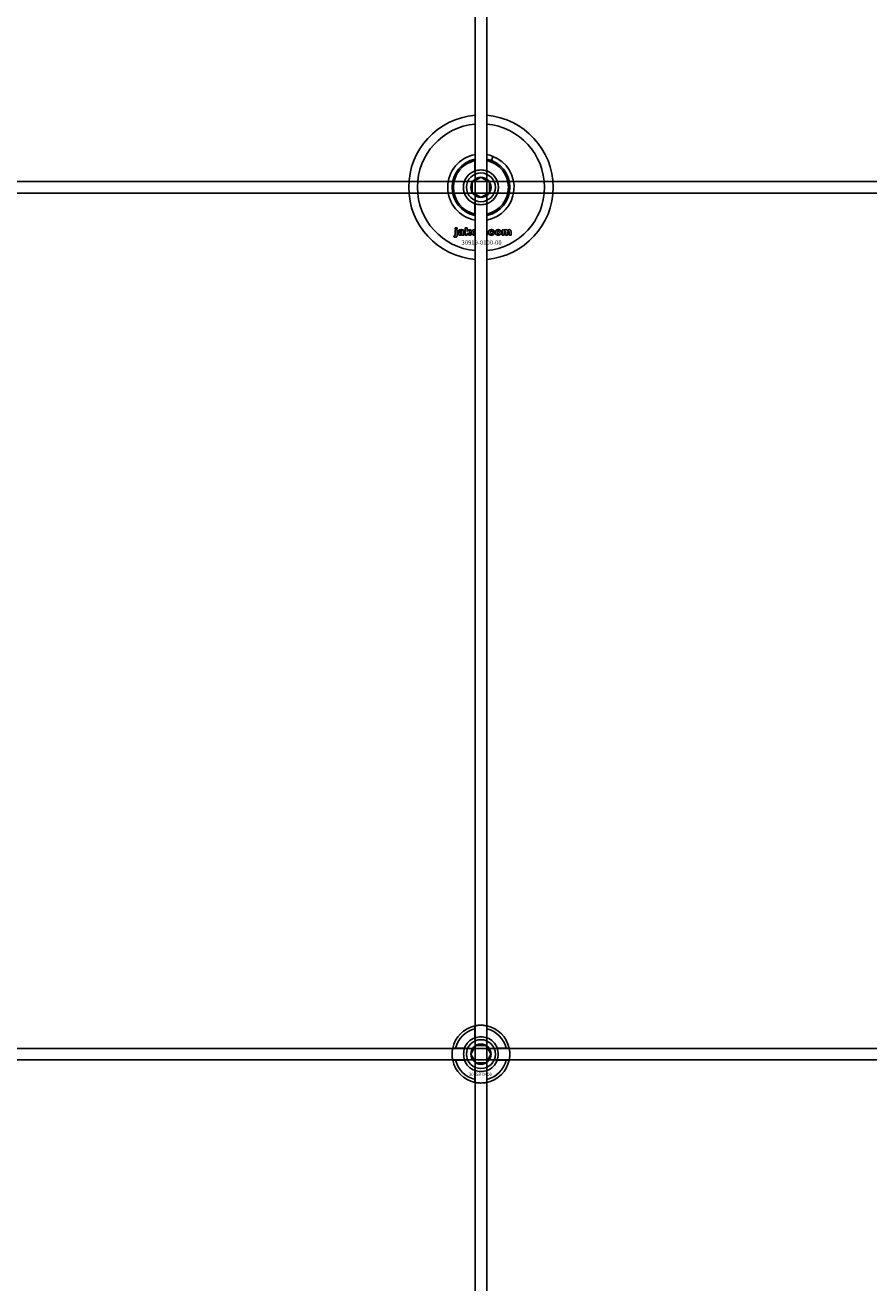
# Model space of a CAD drawing. Extents: x -52001 to 61877, y -12612 to 850.
# Drawn here: x -51121 to -50829, y -9179 to -8743 of the extents above; entities that cross this region are included whole.
import ezdxf

# ---------------------------------------------------------------- set-up
doc = ezdxf.new("R2010")
doc.units = 0
doc.layers.add('Default', color=7, linetype='Continuous')
doc.styles.add('Notiztext (DIN)', font='isocpeur.ttf')

msp = doc.modelspace()

# ---------------------------------------------------------------- linework, layer by layer
at = {"layer": 'Default'}
for p, q in [((-50965.44, -5839.55), (-50965.44, -11789.74)), ((-50961.44, -5839.55), (-50961.44, -11789.74)), ((-50965.54, -8793.87), (-50965.54, -8790.28)), ((-50961.34, -8790.28), (-50961.34, -8793.87)), ((-50959.83, -8790.22), (-50959.29, -8788.82)), ((-50965.54, -8808.81), (-50965.54, -8805.22)), ((-50961.34, -8805.22), (-50961.34, -8808.81)), ((-50972.38, -8814.02), (-50972.38, -8813.54)), ((-50972.38, -8813.54), (-50971.69, -8813.54)), ((-50971.69, -8814.02), (-50972.38, -8814.02)), ((-50972.38, -8815.93), (-50972.38, -8814.23)), ((-50972.38, -8814.23), (-50971.69, -8814.23)), ((-50971.69, -8813.54), (-50971.69, -8814.02)), ((-50971.69, -8814.23), (-50971.69, -8815.99)), ((-50968.92, -8816.04), (-50968.92, -8813.54)), ((-50968.92, -8813.54), (-50968.21, -8813.54)), ((-50968.21, -8813.54), (-50968.21, -8814.83)), ((-50968.21, -8814.83), (-50967.69, -8814.23)), ((-50967.69, -8814.23), (-50966.83, -8814.23)), ((-50966.83, -8814.23), (-50967.48, -8814.87)), ((-50956.09, -8816.04), (-50956.09, -8814.23)), ((-50956.09, -8814.23), (-50955.44, -8814.23)), ((-50955.44, -8814.23), (-50955.44, -8814.5)), ((-50972.79, -8816.72), (-50972.69, -8816.21)), ((-50970.61, -8814.82), (-50971.28, -8814.75)), ((-50970.01, -8815.29), (-50970.01, -8815.18)), ((-50969.25, -8816.04), (-50969.9, -8816.04)), ((-50969.33, -8814.86), (-50969.33, -8815.66)), ((-50968.21, -8816.04), (-50968.92, -8816.04)), ((-50967.95, -8815.32), (-50968.21, -8815.57)), ((-50968.21, -8815.57), (-50968.21, -8816.04)), ((-50967.58, -8816.04), (-50967.95, -8815.32)), ((-50966.8, -8816.04), (-50967.58, -8816.04)), ((-50967.48, -8814.87), (-50966.8, -8816.04)), ((-50961.44, -8815.35), (-50961.18, -8815.35)), ((-50961.18, -8816.04), (-50961.44, -8816.04)), ((-50961.18, -8815.35), (-50961.18, -8816.04)), ((-50958.78, -8814.81), (-50959.44, -8814.9)), ((-50959.4, -8815.33), (-50958.74, -8815.41)), ((-50955.39, -8816.04), (-50956.09, -8816.04)), ((-50955.39, -8815.12), (-50955.39, -8816.04)), ((-50954.9, -8816.04), (-50954.9, -8815.04)), ((-50954.2, -8816.04), (-50954.9, -8816.04)), ((-50954.2, -8815.11), (-50954.2, -8816.04)), ((-50953.71, -8816.04), (-50953.71, -8815.01)), ((-50953.02, -8816.04), (-50953.71, -8816.04)), ((-50953.02, -8814.9), (-50953.02, -8816.04)), ((-50965.54, -9093.87), (-50965.54, -9090.79)), ((-50961.34, -9090.79), (-50961.34, -9093.87)), ((-50972.19, -9097.44), (-50969.12, -9097.44)), ((-50957.76, -9097.44), (-50954.69, -9097.44)), ((-50969.12, -9101.64), (-50972.19, -9101.64)), ((-50954.69, -9101.64), (-50957.76, -9101.64)), ((-50965.54, -9108.29), (-50965.54, -9105.22)), ((-50961.34, -9105.22), (-50961.34, -9108.29))]:
    msp.add_line(p, q, dxfattribs=at)
for points in [[(-51413.44, -8797.54), (-50313.44, -8797.54), (-50313.44, -8801.54), (-51413.44, -8801.54)], [(-51413.44, -9097.54), (-50313.44, -9097.54), (-50313.44, -9101.54), (-51413.44, -9101.54)]]:
    msp.add_lwpolyline(points, close=True, dxfattribs=at)
for centre, radius in [((-50963.44, -8799.54), 5), ((-50963.44, -8799.54), 3.5), ((-50963.44, -9099.54), 5), ((-50963.44, -9099.54), 3.5)]:
    msp.add_circle(centre, radius, dxfattribs=at)
for centre, radius, start, end in [((-50963.44, -8799.54), 25, 94.5886, 265.4114), ((-50963.44, -8799.54), 25, 274.5886, 85.4114), ((-50963.44, -8799.54), 22, 95.2159, 264.7841), ((-50963.44, -8799.54), 22, 275.2159, 84.7841), ((-50963.44, -8799.54), 11.5, 100.0154, 259.9846), ((-50963.44, -8799.54), 11.5, 68.8235, 79.9846), ((-50963.44, -8799.54), 10, 102.1224, 257.8776), ((-50963.44, -8799.54), 9.5, 102.7709, 257.2291), ((-50963.44, -8799.54), 11.5, 280.0154, 68.8235), ((-50963.44, -8799.54), 10, 282.1224, 77.8776), ((-50963.44, -8799.54), 9.5, 282.7709, 77.2291), ((-50963.44, -8799.54), 6.05, 110.3, 249.7), ((-50963.44, -8799.54), 6, 69.5127, 110.4873), ((-50963.44, -8799.54), 6.05, 290.3, 69.7), ((-50963.44, -8799.54), 6, 249.5127, 290.4873), ((-50963.44, -9099.54), 10, 102.1224, 167.8776), ((-50963.44, -9099.54), 9, 103.4934, 166.5066), ((-50963.44, -9099.54), 10, 12.1224, 77.8776), ((-50963.44, -9099.54), 9, 13.4934, 76.5066), ((-50963.44, -9099.54), 6, 159.5127, 200.4873), ((-50963.44, -9099.54), 6.05, 110.3, 159.7), ((-50963.44, -9099.54), 6, 69.5127, 110.4873), ((-50963.44, -9099.54), 6.05, 20.3, 69.7), ((-50963.44, -9099.54), 6, 339.5127, 20.4873), ((-50963.44, -9099.54), 10, 192.1224, 257.8776), ((-50963.44, -9099.54), 9, 193.4934, 256.5066), ((-50963.44, -9099.54), 6.05, 200.3, 249.7), ((-50963.44, -9099.54), 10, 282.1224, 347.8776), ((-50963.44, -9099.54), 6.05, 290.3, 339.7), ((-50963.44, -9099.54), 9, 283.4934, 346.5066), ((-50963.44, -9099.54), 6, 249.5127, 290.4873)]:
    msp.add_arc(centre, radius, start, end, dxfattribs=at)
for points, degree in [([(-50965.54, -8789.77), (-50965.54, -8789.77), (-50965.51, -8789.76), (-50965.44, -8789.74)], 3), ([(-50961.44, -8789.74), (-50961.37, -8789.76), (-50961.34, -8789.77), (-50961.34, -8789.77)], 3), ([(-50965.44, -8809.34), (-50965.51, -8809.33), (-50965.54, -8809.32), (-50965.54, -8809.32)], 3), ([(-50961.34, -8809.32), (-50961.34, -8809.32), (-50961.37, -8809.33), (-50961.44, -8809.34)], 3), ([(-50971.28, -8814.75), (-50971.24, -8814.57), (-50971.1, -8814.37), (-50970.96, -8814.3)], 2), ([(-50970.96, -8814.3), (-50970.87, -8814.25), (-50970.53, -8814.19), (-50970.34, -8814.19)], 2), ([(-50970.51, -8814.66), (-50970.57, -8814.7), (-50970.61, -8814.82)], 2), ([(-50970.25, -8814.6), (-50970.42, -8814.6), (-50970.51, -8814.66)], 2), ([(-50970.34, -8814.19), (-50970.03, -8814.19), (-50969.65, -8814.26), (-50969.52, -8814.37)], 2), ([(-50970.01, -8814.83), (-50970.01, -8814.71), (-50970.12, -8814.6), (-50970.25, -8814.6)], 2), ([(-50969.52, -8814.37), (-50969.44, -8814.45), (-50969.33, -8814.73), (-50969.33, -8814.86)], 2), ([(-50966.67, -8815.14), (-50966.67, -8814.73), (-50966.11, -8814.19), (-50965.63, -8814.19)], 2), ([(-50965.62, -8814.67), (-50965.78, -8814.67), (-50965.97, -8814.9), (-50965.97, -8815.14)], 2), ([(-50965.63, -8814.19), (-50965.53, -8814.19), (-50965.44, -8814.2)], 2), ([(-50965.44, -8814.73), (-50965.52, -8814.67), (-50965.62, -8814.67)], 2), ([(-50960.84, -8815.14), (-50960.84, -8814.87), (-50960.74, -8814.68)], 2), ([(-50960.74, -8814.68), (-50960.67, -8814.54), (-50960.43, -8814.33), (-50960.3, -8814.27)], 2), ([(-50960.3, -8814.27), (-50960.1, -8814.19), (-50959.78, -8814.19)], 2), ([(-50959.76, -8814.67), (-50959.94, -8814.67), (-50960.15, -8814.91), (-50960.15, -8815.16)], 2), ([(-50959.78, -8814.19), (-50959.34, -8814.19), (-50958.87, -8814.51), (-50958.78, -8814.81)], 2), ([(-50959.44, -8814.9), (-50959.47, -8814.78), (-50959.63, -8814.67), (-50959.76, -8814.67)], 2), ([(-50958.51, -8815.14), (-50958.51, -8814.73), (-50957.95, -8814.19), (-50957.47, -8814.19)], 2), ([(-50957.46, -8814.67), (-50957.62, -8814.67), (-50957.81, -8814.9), (-50957.81, -8815.14)], 2), ([(-50957.47, -8814.19), (-50956.93, -8814.19), (-50956.65, -8814.5)], 2), ([(-50957.13, -8815.13), (-50957.13, -8814.9), (-50957.32, -8814.67), (-50957.46, -8814.67)], 2), ([(-50956.65, -8814.5), (-50956.43, -8814.76), (-50956.43, -8815.13)], 2), ([(-50955.44, -8814.5), (-50955.3, -8814.33), (-50955.01, -8814.19), (-50954.81, -8814.19)], 2), ([(-50954.81, -8814.19), (-50954.6, -8814.19), (-50954.34, -8814.34), (-50954.26, -8814.5)], 2), ([(-50954.26, -8814.5), (-50954.1, -8814.32), (-50953.83, -8814.19), (-50953.63, -8814.19)], 2), ([(-50953.63, -8814.19), (-50953.34, -8814.19), (-50953.02, -8814.54), (-50953.02, -8814.9)], 2), ([(-50972.29, -8816.78), (-50972.49, -8816.78), (-50972.79, -8816.72)], 2), ([(-50972.69, -8816.21), (-50972.6, -8816.23), (-50972.56, -8816.23)], 2), ([(-50972.56, -8816.23), (-50972.47, -8816.23), (-50972.38, -8816.11), (-50972.38, -8815.93)], 2), ([(-50971.69, -8815.99), (-50971.69, -8816.32), (-50971.78, -8816.6), (-50972.05, -8816.78), (-50972.29, -8816.78)], 2), ([(-50971.33, -8815.56), (-50971.33, -8815.36), (-50971.21, -8815.22)], 2), ([(-50970.67, -8816.08), (-50971, -8816.08), (-50971.33, -8815.78), (-50971.33, -8815.56)], 2), ([(-50971.21, -8815.22), (-50971.09, -8815.09), (-50970.76, -8815.03)], 2), ([(-50970.76, -8815.03), (-50970.37, -8814.95), (-50970.14, -8814.88), (-50970.01, -8814.83)], 2), ([(-50970.24, -8816.01), (-50970.43, -8816.08), (-50970.67, -8816.08)], 2), ([(-50970.58, -8815.39), (-50970.64, -8815.44), (-50970.64, -8815.51)], 2), ([(-50970.64, -8815.51), (-50970.64, -8815.59), (-50970.52, -8815.7), (-50970.41, -8815.7)], 2), ([(-50970.31, -8815.27), (-50970.52, -8815.33), (-50970.58, -8815.39)], 2), ([(-50970.41, -8815.7), (-50970.29, -8815.7), (-50970.1, -8815.59), (-50970.01, -8815.42), (-50970.01, -8815.29)], 2), ([(-50970.01, -8815.18), (-50970.15, -8815.23), (-50970.31, -8815.27)], 2), ([(-50969.97, -8815.82), (-50970.11, -8815.95), (-50970.24, -8816.01)], 2), ([(-50969.9, -8816.04), (-50969.94, -8815.97), (-50969.96, -8815.9), (-50969.97, -8815.82)], 2), ([(-50969.33, -8815.66), (-50969.33, -8815.78), (-50969.3, -8815.93), (-50969.25, -8816.04)], 2), ([(-50966.34, -8815.86), (-50966.67, -8815.59), (-50966.67, -8815.14)], 2), ([(-50965.63, -8816.08), (-50966.07, -8816.08), (-50966.34, -8815.86)], 2), ([(-50965.97, -8815.14), (-50965.97, -8815.38), (-50965.78, -8815.61), (-50965.63, -8815.61)], 2), ([(-50965.63, -8815.61), (-50965.52, -8815.61), (-50965.44, -8815.55)], 2), ([(-50965.44, -8816.07), (-50965.53, -8816.08), (-50965.63, -8816.08)], 2), ([(-50959.73, -8816.08), (-50960.02, -8816.08), (-50960.41, -8815.97), (-50960.68, -8815.73), (-50960.84, -8815.41), (-50960.84, -8815.14)], 2), ([(-50960.15, -8815.16), (-50960.15, -8815.39), (-50959.94, -8815.62), (-50959.77, -8815.62)], 2), ([(-50959.77, -8815.62), (-50959.64, -8815.62), (-50959.45, -8815.48), (-50959.4, -8815.33)], 2), ([(-50958.74, -8815.41), (-50958.8, -8815.61), (-50959.05, -8815.91), (-50959.44, -8816.08), (-50959.73, -8816.08)], 2), ([(-50958.18, -8815.86), (-50958.51, -8815.59), (-50958.51, -8815.14)], 2), ([(-50957.47, -8816.08), (-50957.91, -8816.08), (-50958.18, -8815.86)], 2), ([(-50957.81, -8815.14), (-50957.81, -8815.38), (-50957.62, -8815.61), (-50957.47, -8815.61)], 2), ([(-50956.43, -8815.13), (-50956.43, -8815.55), (-50956.98, -8816.08), (-50957.47, -8816.08)], 2), ([(-50957.47, -8815.61), (-50957.32, -8815.61), (-50957.13, -8815.39), (-50957.13, -8815.13)], 2), ([(-50955.12, -8814.73), (-50955.24, -8814.73), (-50955.39, -8814.91), (-50955.39, -8815.12)], 2), ([(-50954.91, -8814.88), (-50954.94, -8814.82), (-50955.04, -8814.73), (-50955.12, -8814.73)], 2), ([(-50954.9, -8815.04), (-50954.9, -8814.93), (-50954.91, -8814.88)], 2), ([(-50953.93, -8814.73), (-50954.05, -8814.73), (-50954.2, -8814.91), (-50954.2, -8815.11)], 2), ([(-50953.76, -8814.83), (-50953.83, -8814.73), (-50953.93, -8814.73)], 2), ([(-50953.71, -8815.01), (-50953.71, -8814.89), (-50953.76, -8814.83)], 2)]:
    msp.add_open_spline(points, degree=degree, dxfattribs=at)
for points, weights in [([(-50965.54, -8790.28), (-50965.54, -8790.03), (-50965.54, -8789.77)], [1, 1.0003449129, 1]), ([(-50961.34, -8789.77), (-50961.34, -8790.03), (-50961.34, -8790.28)], [1, 1.0003449129, 1]), ([(-50966.44, -8797.81), (-50965.64, -8797.35), (-50964.94, -8796.94)], [1.00277578927, 1.03939442297, 1]), ([(-50965.54, -8794.43), (-50965.54, -8794.16), (-50965.54, -8793.87)], [1.00238586272, 1.00238647725, 1]), ([(-50964.94, -8796.94), (-50964.24, -8796.54), (-50963.44, -8796.08)], [1, 1.03939442297, 1.00277578927]), ([(-50963.44, -8796.08), (-50962.64, -8796.54), (-50961.94, -8796.94)], [1.00277578927, 1.03939442297, 1]), ([(-50961.94, -8796.94), (-50961.24, -8797.35), (-50960.44, -8797.81)], [1, 1.03939442297, 1.00277578927]), ([(-50961.34, -8793.87), (-50961.34, -8794.16), (-50961.34, -8794.43)], [1, 1.00238647725, 1.00238586272]), ([(-50966.44, -8799.54), (-50966.44, -8798.74), (-50966.44, -8797.81)], [1, 1.03939442297, 1.00277578927]), ([(-50966.44, -8801.27), (-50966.44, -8800.35), (-50966.44, -8799.54)], [1.00277578927, 1.03939442297, 1]), ([(-50964.94, -8802.14), (-50965.64, -8801.74), (-50966.44, -8801.27)], [1, 1.03939442297, 1.00277578927]), ([(-50960.44, -8801.27), (-50961.24, -8801.74), (-50961.94, -8802.14)], [1.00277578927, 1.03939442297, 1]), ([(-50960.44, -8797.81), (-50960.44, -8798.74), (-50960.44, -8799.54)], [1.00277578927, 1.03939442297, 1]), ([(-50960.44, -8799.54), (-50960.44, -8800.35), (-50960.44, -8801.27)], [1, 1.03939442297, 1.00277578927]), ([(-50965.54, -8805.22), (-50965.54, -8804.92), (-50965.54, -8804.65)], [1, 1.00238647725, 1.00238586272]), ([(-50963.44, -8803.01), (-50964.24, -8802.54), (-50964.94, -8802.14)], [1.00277578927, 1.03939442297, 1]), ([(-50961.94, -8802.14), (-50962.64, -8802.54), (-50963.44, -8803.01)], [1, 1.03939442297, 1.00277578927]), ([(-50961.34, -8804.65), (-50961.34, -8804.92), (-50961.34, -8805.22)], [1.00238586272, 1.00238647725, 1]), ([(-50965.54, -8809.32), (-50965.54, -8809.06), (-50965.54, -8808.81)], [1, 1.0003449129, 1]), ([(-50961.34, -8808.81), (-50961.34, -8809.06), (-50961.34, -8809.32)], [1, 1.0003449129, 1]), ([(-50965.54, -9090.79), (-50965.54, -9090.3), (-50965.54, -9089.77)], [1, 1.00145960563, 1]), ([(-50961.34, -9089.77), (-50961.34, -9090.3), (-50961.34, -9090.79)], [1, 1.00145960563, 1]), ([(-50973.22, -9097.44), (-50972.68, -9097.44), (-50972.19, -9097.44)], [1, 1.00145960563, 1]), ([(-50969.12, -9097.44), (-50968.82, -9097.44), (-50968.55, -9097.44)], [1, 1.00238647725, 1.00238586272]), ([(-50966.04, -9098.04), (-50965.64, -9097.35), (-50965.17, -9096.54)], [1, 1.03939442297, 1.00277578927]), ([(-50965.54, -9094.43), (-50965.54, -9094.16), (-50965.54, -9093.87)], [1.00238586272, 1.00238647725, 1]), ([(-50965.17, -9096.54), (-50964.24, -9096.54), (-50963.44, -9096.54)], [1.00277578927, 1.03939442297, 1]), ([(-50963.44, -9096.54), (-50962.64, -9096.54), (-50961.71, -9096.54)], [1, 1.03939442297, 1.00277578927]), ([(-50961.71, -9096.54), (-50961.24, -9097.35), (-50960.84, -9098.04)], [1.00277578927, 1.03939442297, 1]), ([(-50961.34, -9093.87), (-50961.34, -9094.16), (-50961.34, -9094.43)], [1, 1.00238647725, 1.00238586272]), ([(-50958.33, -9097.44), (-50958.06, -9097.44), (-50957.76, -9097.44)], [1.00238586272, 1.00238647725, 1]), ([(-50954.69, -9097.44), (-50954.2, -9097.44), (-50953.66, -9097.44)], [1, 1.00145960563, 1]), ([(-50972.19, -9101.64), (-50972.68, -9101.64), (-50973.22, -9101.64)], [1, 1.00145960563, 1]), ([(-50968.55, -9101.64), (-50968.82, -9101.64), (-50969.12, -9101.64)], [1.00238586272, 1.00238647725, 1]), ([(-50966.9, -9099.54), (-50966.44, -9098.74), (-50966.04, -9098.04)], [1.00277578927, 1.03939442297, 1]), ([(-50966.04, -9101.04), (-50966.44, -9100.35), (-50966.9, -9099.54)], [1, 1.03939442297, 1.00277578927]), ([(-50965.17, -9102.54), (-50965.64, -9101.74), (-50966.04, -9101.04)], [1.00277578927, 1.03939442297, 1]), ([(-50960.84, -9101.04), (-50961.24, -9101.74), (-50961.71, -9102.54)], [1, 1.03939442297, 1.00277578927]), ([(-50960.84, -9098.04), (-50960.44, -9098.74), (-50959.98, -9099.54)], [1, 1.03939442297, 1.00277578927]), ([(-50959.98, -9099.54), (-50960.44, -9100.35), (-50960.84, -9101.04)], [1.00277578927, 1.03939442297, 1]), ([(-50957.76, -9101.64), (-50958.06, -9101.64), (-50958.33, -9101.64)], [1, 1.00238647725, 1.00238586272]), ([(-50953.66, -9101.64), (-50954.2, -9101.64), (-50954.69, -9101.64)], [1, 1.00145960563, 1]), ([(-50965.54, -9105.22), (-50965.54, -9104.92), (-50965.54, -9104.65)], [1, 1.00238647725, 1.00238586272]), ([(-50963.44, -9102.54), (-50964.24, -9102.54), (-50965.17, -9102.54)], [1, 1.03939442297, 1.00277578927]), ([(-50961.71, -9102.54), (-50962.64, -9102.54), (-50963.44, -9102.54)], [1.00277578927, 1.03939442297, 1]), ([(-50961.34, -9104.65), (-50961.34, -9104.92), (-50961.34, -9105.22)], [1.00238586272, 1.00238647725, 1]), ([(-50965.54, -9109.32), (-50965.54, -9108.78), (-50965.54, -9108.29)], [1, 1.00145960563, 1]), ([(-50961.34, -9108.29), (-50961.34, -9108.78), (-50961.34, -9109.32)], [1, 1.00145960563, 1])]:
    msp.add_rational_spline(points, weights, degree=2, dxfattribs=at)
for points, knots in [([(-50965.54, -9089.77), (-50965.54, -9089.77), (-50965.49, -9089.75), (-50965.27, -9089.71), (-50965.11, -9089.68), (-50964.74, -9089.63), (-50964.5, -9089.6), (-50963.99, -9089.55), (-50963.7, -9089.54), (-50963.18, -9089.54), (-50962.89, -9089.55), (-50962.38, -9089.6), (-50962.14, -9089.63), (-50961.77, -9089.68), (-50961.61, -9089.71), (-50961.39, -9089.75), (-50961.34, -9089.77), (-50961.34, -9089.77)], [-0.6348715, -0.6348715, -0.6348715, -0.6348715, -0.5555098, -0.5555098, -0.4761482, -0.4761482, -0.396792, -0.396792, -0.3174357, -0.3174357, -0.2380795, -0.2380795, -0.1587233, -0.1587233, -0.0793616, -0.0793616, 0, 0, 0, 0]), ([(-50973.22, -9101.64), (-50973.22, -9101.64), (-50973.23, -9101.59), (-50973.27, -9101.37), (-50973.3, -9101.21), (-50973.36, -9100.84), (-50973.39, -9100.61), (-50973.43, -9100.09), (-50973.44, -9099.81), (-50973.44, -9099.28), (-50973.43, -9099), (-50973.39, -9098.48), (-50973.36, -9098.24), (-50973.3, -9097.87), (-50973.27, -9097.71), (-50973.23, -9097.5), (-50973.22, -9097.44), (-50973.22, -9097.44)], [-0.6348715, -0.6348715, -0.6348715, -0.6348715, -0.5555098, -0.5555098, -0.4761482, -0.4761482, -0.396792, -0.396792, -0.3174357, -0.3174357, -0.2380795, -0.2380795, -0.1587233, -0.1587233, -0.0793616, -0.0793616, 0, 0, 0, 0]), ([(-50953.66, -9097.44), (-50953.66, -9097.44), (-50953.65, -9097.5), (-50953.61, -9097.71), (-50953.58, -9097.87), (-50953.52, -9098.24), (-50953.49, -9098.48), (-50953.45, -9099), (-50953.44, -9099.28), (-50953.44, -9099.81), (-50953.45, -9100.09), (-50953.49, -9100.61), (-50953.52, -9100.84), (-50953.58, -9101.21), (-50953.61, -9101.37), (-50953.65, -9101.59), (-50953.66, -9101.64), (-50953.66, -9101.64)], [0, 0, 0, 0, 0.0793616, 0.0793616, 0.1587233, 0.1587233, 0.2380795, 0.2380795, 0.3174357, 0.3174357, 0.396792, 0.396792, 0.4761482, 0.4761482, 0.5555098, 0.5555098, 0.6348715, 0.6348715, 0.6348715, 0.6348715]), ([(-50961.34, -9109.32), (-50961.34, -9109.32), (-50961.39, -9109.33), (-50961.61, -9109.37), (-50961.77, -9109.4), (-50962.14, -9109.46), (-50962.38, -9109.49), (-50962.89, -9109.53), (-50963.18, -9109.54), (-50963.7, -9109.54), (-50963.99, -9109.53), (-50964.5, -9109.49), (-50964.74, -9109.46), (-50965.11, -9109.4), (-50965.27, -9109.37), (-50965.49, -9109.33), (-50965.54, -9109.32), (-50965.54, -9109.32)], [0, 0, 0, 0, 0.0793616, 0.0793616, 0.1587233, 0.1587233, 0.2380795, 0.2380795, 0.3174357, 0.3174357, 0.396792, 0.396792, 0.4761482, 0.4761482, 0.5555098, 0.5555098, 0.6348715, 0.6348715, 0.6348715, 0.6348715])]:
    msp.add_open_spline(points, degree=3, knots=knots, dxfattribs=at)

# ---------------------------------------------------------------- texts
at = {"layer": 'Default', "insert": (-50970.18, -8817.9), "char_height": 1.5, "width": 13.0408, "attachment_point": 1, "style": 'Notiztext (DIN)'}
msp.add_mtext('\\fISOCPEUR|b0|i0;\\H1.5000;30919-0100-00', dxfattribs=at)
at = {"layer": 'Default', "insert": (-50967.64, -9105.97), "char_height": 1.1, "attachment_point": 1, "style": 'Notiztext (DIN)'}
msp.add_mtext('\\fISOCPEUR|b0|i0;\\H1.1000;30858-0400', dxfattribs=at)

doc.saveas('drawing.dxf')
